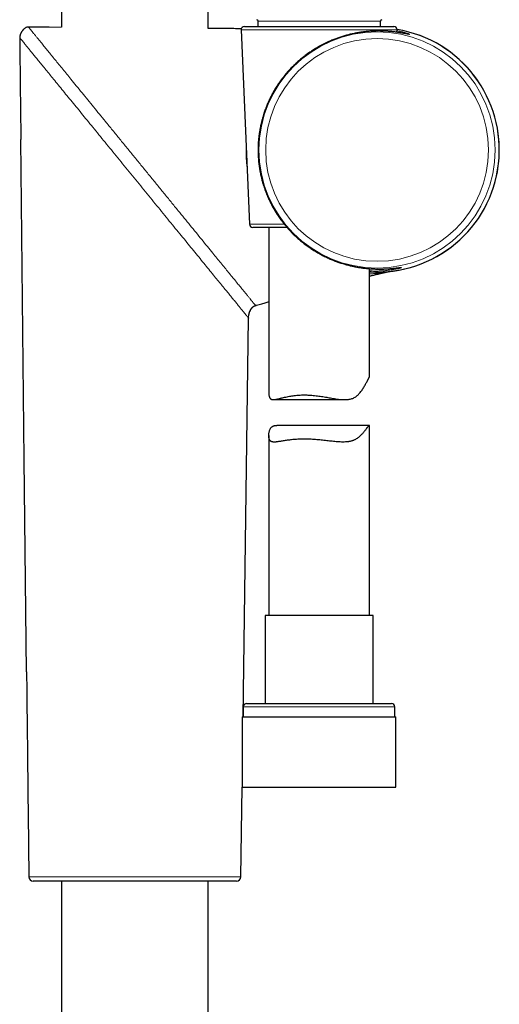
# Model space of a CAD drawing. Units: millimetres. Extents: x 8 to 1465, y 12 to 1156.
# Drawn here: x 1007 to 1079, y 765 to 912 of the extents above; entities that cross this region are included whole.
import ezdxf

# ---------------------------------------------------------------- set-up
doc = ezdxf.new("R2010")
doc.units = ezdxf.units.MM

msp = doc.modelspace()

# ---------------------------------------------------------------- linework, layer by layer
at = {"color": 7, "linetype": 'Continuous', "lineweight": 30}
for p, q in [((1035.38, 910.84), (1035.38, 1086.98)), ((1013.48, 1086.58), (1013.48, 911.02)), ((1011.63, 911.03), (1008.56, 911.06)), ((1040.77, 911.15), (1048.59, 911.15)), ((1042.84, 911.15), (1042.84, 911.95)), ((1048.59, 911.15), (1063.03, 911.15)), ((1061.04, 911.15), (1061.04, 911.95)), ((1007.26, 909.5), (1007.26, 909.46)), ((1007.26, 909.46), (1007.27, 909.45)), ((1007.26, 909.46), (1007.28, 909.45)), ((1040.27, 910.63), (1041.53, 881.63)), ((1063.51, 910.28), (1063.53, 910.63)), ((1047.14, 881.15), (1042.03, 881.15)), ((1044.4, 881.15), (1044.4, 856.59)), ((1059.4, 858.91), (1059.4, 875.01)), ((1040.57, 808.15), (1041.38, 867.65)), ((1041.36, 867.67), (1041.38, 867.65)), ((1045.08, 855.47), (1055.74, 855.47)), ((1059.39, 851.64), (1045.6, 851.64)), ((1059.4, 823.28), (1059.4, 851.63)), ((1044.4, 850.1), (1044.4, 823.28)), ((1043.85, 823.28), (1043.85, 810.15)), ((1059.95, 823.28), (1043.85, 823.28)), ((1059.95, 810.15), (1059.95, 823.28)), ((1040.6, 809.65), (1040.6, 808.15)), ((1041.1, 810.15), (1062.7, 810.15)), ((1063.2, 808.15), (1063.2, 809.65)), ((1040.42, 808.15), (1040.42, 797.65)), ((1040.42, 808.15), (1063.37, 808.15)), ((1063.37, 797.65), (1063.37, 808.15)), ((1040.25, 784.29), (1040.43, 797.65)), ((1040.42, 797.65), (1063.37, 797.65)), ((1013.48, 783.63), (1013.48, 589.3)), ((1035.38, 599.11), (1035.38, 783.63))]:
    msp.add_line(p, q, dxfattribs=at)
at = {"color": 252, "linetype": 'Continuous', "lineweight": 0}
for p, q in [((1008.56, 911.06), (1008.56, 911.05)), ((1011.63, 911.03), (1013.48, 911.02)), ((1035.38, 910.84), (1035.73, 910.84)), ((1040.3, 910.81), (1035.73, 910.84)), ((1061.04, 911.95), (1042.84, 911.95)), ((1063.53, 910.63), (1040.27, 910.63)), ((1041.53, 881.63), (1046.74, 881.63)), ((1042.43, 869.51), (1044.4, 870.08)), ((1063.2, 809.65), (1040.6, 809.65))]:
    msp.add_line(p, q, dxfattribs=at)
at = {"color": 7, "linetype": 'Continuous', "lineweight": 30, "flags": 128}
msp.add_lwpolyline([(1008.28, 814.88), (1007.94, 846.55), (1007.43, 894.26)], dxfattribs=at)
at = {"color": 252, "linetype": 'Continuous', "lineweight": 0}
for radius in [17.61, 16.61]:
    msp.add_circle((1060.55, 892.72), radius, dxfattribs=at)
at = {"color": 7, "linetype": 'Continuous', "lineweight": 30}
for centre, radius, start, end in [((1042.64, 911.95), 0.2, 0, 90), ((1061.24, 911.95), 0.2, 90, 180), ((1040.77, 910.65), 0.5, 90, 182.4813), ((1060.55, 892.72), 18.22, 266.3812, 80.6034), ((1063.03, 910.65), 0.5, 357.5187, 90), ((1042.03, 881.65), 0.5, 182.4813, 270), ((1041.1, 809.65), 0.5, 90, 180), ((1062.7, 809.65), 0.5, 0, 90), ((1009.28, 784.3), 0.67, 180.6174, 270), ((1039.58, 784.3), 0.67, 270, 359.2246)]:
    msp.add_arc(centre, radius, start, end, dxfattribs=at)
at = {"color": 252, "linetype": 'Continuous', "lineweight": 0}
for start, end in [(270, 80.6033), (266.3812, 270)]:
    msp.add_arc((1060.55, 892.72), 18.22, start, end, dxfattribs=at)
at = {"color": 7, "linetype": 'Continuous', "lineweight": 30}
for points, knots in [([(1007.82, 910.71), (1007.81, 910.7), (1007.81, 910.7), (1007.79, 910.68), (1007.78, 910.66), (1007.76, 910.64), (1007.75, 910.63), (1007.74, 910.61), (1007.73, 910.6), (1007.73, 910.59), (1007.72, 910.58), (1007.7, 910.56), (1007.67, 910.53), (1007.63, 910.47), (1007.57, 910.39), (1007.52, 910.3), (1007.46, 910.2), (1007.41, 910.09), (1007.37, 909.99), (1007.33, 909.89), (1007.31, 909.81), (1007.3, 909.75), (1007.29, 909.71), (1007.28, 909.68), (1007.28, 909.65), (1007.27, 909.61), (1007.27, 909.58), (1007.26, 909.54), (1007.26, 909.51), (1007.26, 909.5)], [0, 0, 0, 0, 0.070704, 0.130011, 0.178119, 0.207042, 0.230079, 0.247671, 0.254714, 0.26084, 0.266368, 0.2782, 0.296015, 0.336945, 0.385246, 0.441485, 0.495954, 0.558171, 0.616744, 0.670715, 0.713569, 0.744283, 0.759351, 0.777355, 0.800139, 0.828456, 0.875274, 0.932531, 1, 1, 1, 1]), ([(1008.56, 911.06), (1008.52, 911.05), (1008.43, 911.05), (1008.3, 911.02), (1008.18, 910.97), (1008.05, 910.9), (1007.93, 910.81), (1007.85, 910.74), (1007.82, 910.71)], [0, 0, 0, 0, 0.153475, 0.307617, 0.464384, 0.624912, 0.845403, 1, 1, 1, 1]), ([(1040.3, 910.81), (1040.29, 910.81), (1040.14, 910.81), (1039.85, 910.81), (1039.42, 910.81), (1038.97, 910.82), (1038.49, 910.82), (1037.98, 910.82), (1037.43, 910.83), (1036.86, 910.83), (1036.26, 910.84), (1035.76, 910.84), (1035.47, 910.84), (1035.38, 910.84)], [0, 0, 0, 0, 0.009301, 0.089147, 0.175787, 0.269223, 0.366547, 0.470293, 0.580464, 0.69706, 0.820085, 0.947171, 1, 1, 1, 1]), ([(1007.27, 909.45), (1007.29, 907.01), (1007.34, 901.94), (1007.4, 896.88), (1007.43, 894.26)], [0, 0, 0, 0, 0.4820798, 1, 1, 1, 1]), ([(1065.16, 910), (1065.16, 910), (1065.16, 910), (1065.16, 910), (1065.15, 910), (1065.13, 910), (1065.1, 910.01), (1065.06, 910.01), (1065.02, 910.02), (1064.96, 910.03), (1064.89, 910.05), (1064.81, 910.06), (1064.73, 910.08), (1064.63, 910.09), (1064.53, 910.11), (1064.42, 910.13), (1064.29, 910.15), (1064.16, 910.18), (1064.02, 910.2), (1063.88, 910.22), (1063.72, 910.25), (1063.56, 910.27), (1063.39, 910.29), (1063.21, 910.32), (1063.03, 910.34), (1062.83, 910.36), (1062.65, 910.38), (1062.5, 910.39), (1062.34, 910.41), (1062.16, 910.42), (1061.94, 910.43), (1061.72, 910.45), (1061.49, 910.46), (1061.25, 910.46), (1061.01, 910.47), (1060.76, 910.47), (1060.51, 910.47), (1060.26, 910.46), (1060, 910.45), (1059.74, 910.44), (1059.47, 910.42), (1059.2, 910.4), (1058.93, 910.37), (1058.66, 910.34), (1058.39, 910.31), (1058.11, 910.27), (1057.83, 910.23), (1057.55, 910.18), (1057.27, 910.13), (1056.98, 910.07), (1056.7, 910), (1056.41, 909.94), (1056.13, 909.86), (1055.84, 909.78), (1055.55, 909.7), (1055.26, 909.61), (1054.96, 909.51), (1054.67, 909.41), (1054.38, 909.31), (1054.1, 909.2), (1053.81, 909.08), (1053.52, 908.96), (1053.23, 908.83), (1052.95, 908.69), (1052.66, 908.55), (1052.37, 908.4), (1052.08, 908.25), (1051.79, 908.09), (1051.5, 907.92), (1051.22, 907.75), (1050.93, 907.57), (1050.65, 907.38), (1050.37, 907.19), (1050.09, 906.99), (1049.82, 906.79), (1049.55, 906.58), (1049.28, 906.36), (1049.01, 906.14), (1048.74, 905.9), (1048.48, 905.66), (1048.22, 905.42), (1047.96, 905.16), (1047.71, 904.9), (1047.46, 904.64), (1047.21, 904.36), (1046.97, 904.08), (1046.74, 903.8), (1046.5, 903.5), (1046.27, 903.2), (1046.05, 902.89), (1045.84, 902.58), (1045.62, 902.26), (1045.42, 901.94), (1045.22, 901.6), (1045.03, 901.27), (1044.84, 900.93), (1044.67, 900.58), (1044.5, 900.23), (1044.34, 899.88), (1044.18, 899.53), (1044.04, 899.18), (1043.9, 898.82), (1043.77, 898.46), (1043.65, 898.11), (1043.54, 897.75), (1043.44, 897.39), (1043.34, 897.03), (1043.26, 896.67), (1043.18, 896.32), (1043.11, 895.96), (1043.04, 895.61), (1042.99, 895.25), (1042.94, 894.9), (1042.9, 894.55), (1042.87, 894.21), (1042.84, 893.86), (1042.82, 893.52), (1042.81, 893.18), (1042.8, 892.83), (1042.8, 892.49), (1042.81, 892.15), (1042.83, 891.81), (1042.85, 891.47), (1042.87, 891.13), (1042.91, 890.79), (1042.95, 890.44), (1043, 890.1), (1043.05, 889.76), (1043.11, 889.42), (1043.18, 889.08), (1043.26, 888.74), (1043.34, 888.39), (1043.43, 888.05), (1043.53, 887.7), (1043.64, 887.36), (1043.76, 887.01), (1043.88, 886.66), (1044.01, 886.31), (1044.15, 885.97), (1044.3, 885.62), (1044.46, 885.28), (1044.62, 884.93), (1044.79, 884.59), (1044.97, 884.26), (1045.16, 883.92), (1045.36, 883.59), (1045.56, 883.26), (1045.78, 882.93), (1045.99, 882.62), (1046.22, 882.3), (1046.45, 881.99), (1046.69, 881.69), (1046.93, 881.39), (1047.18, 881.11), (1047.43, 880.82), (1047.68, 880.55), (1047.94, 880.28), (1048.21, 880.03), (1048.47, 879.77), (1048.74, 879.53), (1049.01, 879.29), (1049.29, 879.06), (1049.56, 878.84), (1049.84, 878.62), (1050.12, 878.41), (1050.41, 878.21), (1050.69, 878.02), (1050.98, 877.83), (1051.27, 877.65), (1051.55, 877.48), (1051.84, 877.31), (1052.13, 877.15), (1052.41, 877), (1052.7, 876.85), (1052.99, 876.71), (1053.28, 876.58), (1053.57, 876.45), (1053.86, 876.33), (1054.15, 876.21), (1054.43, 876.1), (1054.72, 876), (1055.01, 875.9), (1055.29, 875.81), (1055.58, 875.72), (1055.86, 875.64), (1056.14, 875.56), (1056.42, 875.49), (1056.69, 875.42), (1056.97, 875.36), (1057.24, 875.31), (1057.51, 875.25), (1057.79, 875.21), (1058.05, 875.16), (1058.32, 875.13), (1058.57, 875.09), (1058.83, 875.06), (1059.08, 875.04), (1059.33, 875.01), (1059.58, 875), (1059.82, 874.98), (1060.06, 874.97), (1060.29, 874.96), (1060.52, 874.95), (1060.74, 874.95), (1060.96, 874.95), (1061.17, 874.95), (1061.38, 874.96), (1061.58, 874.96), (1061.78, 874.97), (1061.96, 874.98), (1062.14, 874.99), (1062.31, 875), (1062.48, 875.02), (1062.64, 875.03), (1062.79, 875.04), (1062.93, 875.06), (1063.06, 875.07), (1063.18, 875.08), (1063.3, 875.1), (1063.41, 875.11), (1063.51, 875.12), (1063.6, 875.13), (1063.68, 875.14), (1063.75, 875.15), (1063.81, 875.16), (1063.86, 875.16), (1063.9, 875.17), (1063.93, 875.17), (1063.94, 875.17), (1063.95, 875.17), (1063.95, 875.17), (1063.95, 875.17)], [0, 0, 0, 0, 0.000006, 0.002325, 0.004787, 0.007571, 0.010614, 0.013902, 0.017407, 0.021095, 0.024936, 0.028904, 0.032976, 0.037016, 0.041084, 0.045226, 0.049424, 0.053666, 0.057941, 0.062236, 0.066547, 0.07086, 0.075171, 0.079503, 0.083852, 0.088216, 0.092593, 0.095658, 0.098004, 0.102344, 0.106672, 0.110991, 0.115304, 0.119611, 0.123916, 0.128221, 0.132486, 0.136763, 0.14103, 0.145283, 0.149521, 0.153741, 0.157942, 0.162118, 0.166277, 0.170421, 0.174553, 0.178677, 0.182797, 0.186915, 0.191035, 0.195165, 0.199243, 0.203362, 0.207502, 0.211654, 0.21581, 0.219959, 0.224093, 0.228204, 0.232302, 0.236444, 0.24062, 0.24483, 0.249073, 0.25335, 0.25766, 0.262002, 0.266375, 0.270777, 0.275206, 0.279661, 0.284137, 0.288632, 0.293143, 0.297664, 0.302272, 0.306936, 0.311652, 0.316414, 0.321216, 0.32605, 0.330892, 0.335817, 0.340774, 0.345765, 0.350796, 0.355868, 0.360989, 0.366157, 0.371326, 0.376535, 0.381776, 0.387042, 0.392325, 0.397617, 0.40291, 0.408192, 0.413455, 0.418692, 0.423895, 0.429056, 0.434224, 0.439342, 0.444413, 0.449441, 0.454429, 0.459383, 0.464252, 0.469091, 0.473902, 0.478674, 0.483396, 0.488057, 0.492649, 0.497207, 0.501765, 0.506303, 0.510826, 0.515337, 0.519841, 0.524342, 0.528845, 0.533304, 0.537805, 0.54234, 0.546903, 0.551484, 0.556077, 0.560675, 0.565286, 0.569956, 0.574684, 0.579467, 0.584305, 0.589197, 0.594138, 0.599126, 0.604156, 0.609222, 0.614318, 0.619438, 0.624572, 0.629712, 0.634923, 0.640135, 0.645347, 0.650559, 0.65577, 0.660987, 0.666155, 0.671314, 0.676451, 0.68155, 0.6866, 0.691589, 0.696537, 0.701455, 0.706324, 0.711148, 0.71593, 0.720673, 0.725386, 0.730028, 0.734641, 0.739229, 0.743781, 0.74829, 0.752746, 0.757143, 0.76148, 0.765824, 0.770132, 0.774409, 0.77866, 0.782888, 0.787097, 0.791294, 0.795456, 0.799572, 0.803693, 0.807814, 0.811928, 0.81603, 0.820116, 0.824182, 0.828215, 0.832257, 0.836315, 0.840386, 0.844467, 0.848554, 0.852643, 0.856729, 0.860737, 0.864829, 0.868921, 0.873016, 0.877115, 0.881222, 0.885339, 0.889471, 0.893634, 0.897751, 0.901893, 0.906053, 0.910225, 0.914398, 0.918562, 0.92271, 0.926819, 0.930982, 0.935138, 0.939282, 0.94341, 0.947517, 0.951595, 0.955632, 0.959618, 0.963669, 0.96767, 0.971613, 0.975489, 0.979283, 0.982974, 0.98654, 0.990011, 0.993018, 0.995783, 0.998275, 1, 1, 1, 1]), ([(1059.4, 873.91), (1059.47, 873.92), (1059.6, 873.95), (1059.81, 874), (1059.99, 874.05), (1060.15, 874.08), (1060.29, 874.12), (1060.44, 874.15), (1060.61, 874.19), (1060.79, 874.23), (1060.97, 874.28), (1061.14, 874.32), (1061.29, 874.35), (1061.45, 874.39), (1061.59, 874.42), (1061.73, 874.45), (1061.85, 874.48), (1061.98, 874.51), (1062.13, 874.55), (1062.24, 874.57), (1062.3, 874.59), (1062.32, 874.59)], [0, 0, 0, 0, 0.0685966, 0.1414763, 0.2081222, 0.2579829, 0.3063481, 0.3550883, 0.4118291, 0.4766575, 0.5399252, 0.5985616, 0.649581, 0.7010048, 0.7548988, 0.800904, 0.8389371, 0.8849208, 0.9351074, 0.9862609, 1, 1, 1, 1]), ([(1042.42, 869.52), (1042.47, 869.53), (1042.66, 869.58), (1042.98, 869.67), (1043.35, 869.77), (1043.7, 869.87), (1044.02, 869.96), (1044.25, 870.02), (1044.37, 870.06), (1044.4, 870.06)], [0, 0, 0, 0, 0.07851, 0.284872, 0.476092, 0.652136, 0.812968, 0.958555, 1, 1, 1, 1]), ([(1041.37, 867.66), (1041.37, 867.69), (1041.38, 867.76), (1041.38, 867.84), (1041.39, 867.9), (1041.39, 867.95), (1041.4, 868), (1041.41, 868.05), (1041.42, 868.11), (1041.44, 868.2), (1041.47, 868.34), (1041.52, 868.49), (1041.57, 868.62), (1041.62, 868.73), (1041.68, 868.86), (1041.76, 868.98), (1041.84, 869.1), (1041.92, 869.2), (1042.01, 869.29), (1042.11, 869.37), (1042.2, 869.43), (1042.3, 869.48), (1042.38, 869.51), (1042.42, 869.52)], [0, 0, 0, 0, 0.045344, 0.081107, 0.106567, 0.127815, 0.150118, 0.173477, 0.197891, 0.22326, 0.303654, 0.383692, 0.429037, 0.482151, 0.54614, 0.620303, 0.674928, 0.733308, 0.795151, 0.84373, 0.894253, 0.946973, 1, 1, 1, 1]), ([(1041.38, 867.65), (1041.38, 867.72), (1041.38, 867.84), (1041.41, 868.03), (1041.45, 868.22), (1041.5, 868.41), (1041.56, 868.6), (1041.65, 868.78), (1041.74, 868.95), (1041.85, 869.11), (1041.96, 869.23), (1042.08, 869.33), (1042.19, 869.41), (1042.3, 869.47), (1042.39, 869.5), (1042.43, 869.51)], [0, 0, 0, 0, 0.080453, 0.1644, 0.250774, 0.338502, 0.426556, 0.513986, 0.599977, 0.683915, 0.76548, 0.82516, 0.883797, 0.941846, 1, 1, 1, 1]), ([(1049.67, 856.17), (1049.8, 856.17), (1050.05, 856.17), (1050.44, 856.15), (1050.84, 856.12), (1051.24, 856.08), (1051.65, 856.03), (1052.05, 855.98), (1052.45, 855.92), (1052.84, 855.86), (1053.23, 855.79), (1053.63, 855.72), (1054.01, 855.65), (1054.41, 855.59), (1054.81, 855.53), (1055.15, 855.5), (1055.41, 855.48), (1055.61, 855.47), (1055.8, 855.47), (1056.03, 855.48), (1056.27, 855.5), (1056.54, 855.55), (1056.8, 855.62), (1057.04, 855.71), (1057.27, 855.84), (1057.48, 855.99), (1057.67, 856.15), (1057.86, 856.34), (1058.05, 856.56), (1058.23, 856.79), (1058.39, 857.03), (1058.55, 857.28), (1058.69, 857.52), (1058.82, 857.76), (1058.95, 857.99), (1059.04, 858.17), (1059.11, 858.3), (1059.16, 858.39), (1059.21, 858.48), (1059.25, 858.56), (1059.29, 858.63), (1059.32, 858.7), (1059.35, 858.75), (1059.38, 858.82), (1059.4, 858.87), (1059.4, 858.9), (1059.4, 858.91)], [0, 0, 0, 0, 0.0265583, 0.0534258, 0.0803903, 0.1075638, 0.1348305, 0.1620839, 0.188594, 0.2153795, 0.2422393, 0.2692607, 0.2963576, 0.3234189, 0.3531403, 0.3829935, 0.3980142, 0.4130344, 0.4281601, 0.4432851, 0.4657461, 0.488341, 0.5111151, 0.5340753, 0.5565161, 0.5791104, 0.6018396, 0.6246566, 0.6512491, 0.6779515, 0.7046973, 0.7315859, 0.7585063, 0.7855796, 0.8127163, 0.8400038, 0.8543553, 0.8687067, 0.8831726, 0.8976385, 0.9122401, 0.9268419, 0.9415658, 0.95629, 0.9849386, 1, 1, 1, 1]), ([(1044.4, 856.59), (1044.4, 856.55), (1044.4, 856.43), (1044.42, 856.25), (1044.44, 856.05), (1044.48, 855.9), (1044.52, 855.8), (1044.56, 855.73), (1044.6, 855.67), (1044.64, 855.62), (1044.69, 855.57), (1044.77, 855.53), (1044.87, 855.49), (1045.02, 855.47), (1045.17, 855.47), (1045.31, 855.49), (1045.45, 855.51), (1045.59, 855.54), (1045.74, 855.57), (1045.9, 855.61), (1046.07, 855.65), (1046.24, 855.7), (1046.47, 855.75), (1046.76, 855.83), (1047.12, 855.9), (1047.48, 855.97), (1047.84, 856.03), (1048.2, 856.08), (1048.56, 856.12), (1048.92, 856.15), (1049.29, 856.17), (1049.54, 856.17), (1049.67, 856.17)], [0, 0, 0, 0, 0.023053, 0.062835, 0.101948, 0.141271, 0.161107, 0.180942, 0.200982, 0.221023, 0.240621, 0.260219, 0.299772, 0.339683, 0.379858, 0.407442, 0.435028, 0.462829, 0.49063, 0.518631, 0.546632, 0.574789, 0.602946, 0.652919, 0.703096, 0.748748, 0.794569, 0.837605, 0.877986, 0.918502, 0.959178, 1, 1, 1, 1]), ([(1049.67, 849.59), (1049.54, 849.59), (1049.28, 849.58), (1048.9, 849.57), (1048.53, 849.55), (1048.16, 849.52), (1047.81, 849.49), (1047.47, 849.45), (1047.14, 849.41), (1046.83, 849.36), (1046.54, 849.32), (1046.26, 849.27), (1045.99, 849.23), (1045.74, 849.19), (1045.53, 849.16), (1045.37, 849.15), (1045.25, 849.15), (1045.14, 849.15), (1045.04, 849.15), (1044.94, 849.17), (1044.84, 849.19), (1044.75, 849.23), (1044.67, 849.29), (1044.62, 849.33), (1044.57, 849.39), (1044.52, 849.47), (1044.47, 849.59), (1044.43, 849.76), (1044.4, 849.94), (1044.4, 850.14), (1044.41, 850.35), (1044.44, 850.56), (1044.49, 850.76), (1044.56, 850.97), (1044.63, 851.12), (1044.7, 851.24), (1044.76, 851.31), (1044.83, 851.38), (1044.9, 851.44), (1044.98, 851.5), (1045.07, 851.54), (1045.16, 851.58), (1045.26, 851.6), (1045.36, 851.62), (1045.47, 851.63), (1045.55, 851.64), (1045.6, 851.64), (1045.6, 851.64)], [0, 0, 0, 0, 0.028379, 0.057079, 0.085876, 0.114884, 0.143989, 0.173076, 0.201429, 0.230084, 0.258824, 0.28775, 0.316766, 0.345755, 0.379273, 0.396123, 0.412972, 0.429938, 0.446903, 0.463997, 0.481089, 0.509559, 0.523901, 0.538243, 0.552718, 0.567193, 0.596366, 0.624982, 0.653938, 0.682987, 0.712191, 0.741449, 0.770633, 0.800623, 0.830719, 0.845869, 0.861017, 0.876297, 0.891577, 0.906643, 0.92171, 0.936916, 0.952124, 0.967484, 0.982844, 0.99833, 1, 1, 1, 1]), ([(1059.4, 851.63), (1059.4, 851.63), (1059.4, 851.64), (1059.39, 851.64), (1059.36, 851.61), (1059.32, 851.58), (1059.28, 851.54), (1059.21, 851.46), (1059.13, 851.37), (1059.05, 851.27), (1058.98, 851.17), (1058.87, 851.03), (1058.74, 850.86), (1058.59, 850.67), (1058.44, 850.49), (1058.27, 850.3), (1058.09, 850.11), (1057.9, 849.93), (1057.69, 849.76), (1057.49, 849.63), (1057.32, 849.53), (1057.18, 849.46), (1057.03, 849.39), (1056.87, 849.33), (1056.71, 849.28), (1056.54, 849.24), (1056.36, 849.21), (1056.13, 849.18), (1055.82, 849.15), (1055.45, 849.14), (1055.06, 849.16), (1054.66, 849.18), (1054.26, 849.22), (1053.87, 849.26), (1053.46, 849.3), (1053.05, 849.35), (1052.63, 849.4), (1052.21, 849.44), (1051.79, 849.48), (1051.36, 849.52), (1050.94, 849.55), (1050.51, 849.57), (1050.09, 849.58), (1049.81, 849.59), (1049.67, 849.59)], [0, 0, 0, 0, 0.006121, 0.033927, 0.061943, 0.076061, 0.090179, 0.117864, 0.145777, 0.159865, 0.173954, 0.202315, 0.227889, 0.253579, 0.279314, 0.305216, 0.331158, 0.35728, 0.383465, 0.409795, 0.424663, 0.439531, 0.454519, 0.469506, 0.48465, 0.499794, 0.515072, 0.53035, 0.559994, 0.589822, 0.61983, 0.649976, 0.678332, 0.707003, 0.735765, 0.764723, 0.793772, 0.822795, 0.851835, 0.881204, 0.910675, 0.940376, 0.970188, 1, 1, 1, 1]), ([(1008.28, 814.88), (1008.34, 809.72), (1008.45, 799.52), (1008.57, 789.33), (1008.63, 784.29)], [0, 0, 0, 0, 0.506053, 1, 1, 1, 1]), ([(1008.61, 784.29), (1008.61, 784.29), (1008.61, 784.29), (1008.61, 784.29), (1008.63, 784.29), (1008.63, 784.29)], [0, 0, 0, 0, 0.0000792, 0.7477606, 1, 1, 1, 1]), ([(1039.58, 783.63), (1039.58, 783.63), (1039.57, 783.63), (1039.52, 783.63), (1039.45, 783.63), (1039.35, 783.63), (1039.22, 783.63), (1039.06, 783.63), (1038.88, 783.63), (1038.66, 783.63), (1038.43, 783.63), (1038.16, 783.63), (1037.86, 783.63), (1037.54, 783.63), (1037.2, 783.63), (1036.83, 783.63), (1036.44, 783.63), (1036.02, 783.63), (1035.59, 783.63), (1035.13, 783.63), (1034.66, 783.63), (1034.15, 783.63), (1033.64, 783.63), (1033.1, 783.63), (1032.55, 783.63), (1031.98, 783.63), (1031.41, 783.63), (1030.82, 783.63), (1030.21, 783.63), (1029.6, 783.63), (1028.97, 783.63), (1028.33, 783.63), (1027.68, 783.63), (1027.03, 783.63), (1026.38, 783.63), (1025.73, 783.63), (1025.07, 783.63), (1024.42, 783.63), (1023.76, 783.63), (1023.09, 783.63), (1022.43, 783.63), (1021.77, 783.63), (1021.12, 783.63), (1020.48, 783.63), (1019.85, 783.63), (1019.23, 783.63), (1018.62, 783.63), (1018.02, 783.63), (1017.42, 783.63), (1016.84, 783.63), (1016.27, 783.63), (1015.72, 783.63), (1015.19, 783.63), (1014.68, 783.63), (1014.19, 783.63), (1013.71, 783.63), (1013.25, 783.63), (1012.82, 783.63), (1012.4, 783.63), (1012, 783.63), (1011.64, 783.63), (1011.3, 783.63), (1010.98, 783.63), (1010.69, 783.63), (1010.43, 783.63), (1010.19, 783.63), (1009.98, 783.63), (1009.79, 783.63), (1009.63, 783.63), (1009.5, 783.63), (1009.4, 783.63), (1009.33, 783.63), (1009.29, 783.63), (1009.28, 783.63), (1009.28, 783.63)], [0, 0, 0, 0, 0.014072, 0.028104, 0.042124, 0.056159, 0.070191, 0.083921, 0.097641, 0.111377, 0.125154, 0.13917, 0.153147, 0.167112, 0.181092, 0.195118, 0.208885, 0.222644, 0.23642, 0.25024, 0.264239, 0.278207, 0.29217, 0.306157, 0.320196, 0.333971, 0.347729, 0.361496, 0.375297, 0.38923, 0.403153, 0.417093, 0.431078, 0.445147, 0.458951, 0.472718, 0.486473, 0.500243, 0.514177, 0.528121, 0.542103, 0.556149, 0.570248, 0.584024, 0.597744, 0.611432, 0.625115, 0.63904, 0.652973, 0.666944, 0.680979, 0.695076, 0.70886, 0.722589, 0.736288, 0.749982, 0.763994, 0.777996, 0.792015, 0.806078, 0.820141, 0.833867, 0.847555, 0.861232, 0.874924, 0.888931, 0.902928, 0.916942, 0.930999, 0.945079, 0.95884, 0.972563, 0.986274, 1, 1, 1, 1])]:
    msp.add_open_spline(points, degree=3, knots=knots, dxfattribs=at)
at = {"color": 252, "linetype": 'Continuous', "lineweight": 0}
for points, knots in [([(1042.43, 869.51), (1042.42, 869.52), (1042.41, 869.54), (1042.33, 869.64), (1042.21, 869.78), (1042.05, 869.98), (1041.85, 870.22), (1041.62, 870.51), (1041.36, 870.83), (1041.06, 871.19), (1040.74, 871.59), (1040.36, 872.05), (1039.93, 872.57), (1039.45, 873.17), (1038.93, 873.8), (1038.39, 874.46), (1037.84, 875.15), (1037.26, 875.86), (1036.67, 876.58), (1036, 877.4), (1035.24, 878.33), (1034.41, 879.35), (1033.55, 880.4), (1032.68, 881.47), (1031.79, 882.56), (1030.84, 883.72), (1029.83, 884.97), (1028.75, 886.29), (1027.66, 887.63), (1026.57, 888.96), (1025.47, 890.31), (1024.38, 891.66), (1023.28, 893), (1022.19, 894.34), (1021.1, 895.67), (1020.09, 896.91), (1019.15, 898.06), (1018.28, 899.14), (1017.41, 900.2), (1016.55, 901.25), (1015.7, 902.29), (1014.94, 903.22), (1014.27, 904.05), (1013.68, 904.78), (1013.1, 905.48), (1012.54, 906.17), (1012, 906.83), (1011.48, 907.47), (1010.99, 908.07), (1010.57, 908.6), (1010.2, 909.05), (1009.88, 909.44), (1009.59, 909.8), (1009.33, 910.12), (1009.1, 910.4), (1008.91, 910.63), (1008.76, 910.82), (1008.65, 910.95), (1008.57, 911.04), (1008.57, 911.05), (1008.56, 911.06)], [0, 0, 0, 0, 0.012639, 0.025192, 0.037713, 0.050251, 0.062845, 0.075437, 0.087986, 0.100549, 0.113165, 0.12577, 0.141433, 0.157035, 0.172631, 0.188263, 0.203941, 0.219632, 0.2353, 0.250905, 0.27163, 0.292351, 0.313113, 0.333963, 0.354857, 0.375693, 0.400565, 0.425365, 0.450142, 0.474944, 0.499814, 0.524808, 0.549842, 0.574766, 0.599578, 0.624329, 0.644945, 0.665582, 0.686276, 0.707093, 0.728005, 0.748907, 0.76454, 0.780153, 0.795775, 0.811437, 0.827138, 0.842834, 0.858504, 0.87414, 0.886672, 0.899248, 0.911835, 0.924405, 0.93694, 0.949481, 0.962064, 0.974679, 0.987323, 1, 1, 1, 1]), ([(1007.27, 909.45), (1007.27, 909.45), (1007.28, 909.44), (1007.33, 909.38), (1007.43, 909.26), (1007.57, 909.09), (1007.75, 908.87), (1007.97, 908.59), (1008.23, 908.27), (1008.54, 907.9), (1008.88, 907.48), (1009.27, 907.01), (1009.69, 906.49), (1010.15, 905.92), (1010.64, 905.32), (1011.17, 904.67), (1011.73, 903.99), (1012.34, 903.24), (1013.01, 902.42), (1013.74, 901.52), (1014.49, 900.6), (1015.26, 899.66), (1016.06, 898.68), (1016.88, 897.67), (1017.73, 896.63), (1018.62, 895.55), (1019.53, 894.43), (1020.46, 893.29), (1021.41, 892.13), (1022.37, 890.95), (1023.34, 889.76), (1024.32, 888.56), (1025.3, 887.36), (1026.27, 886.17), (1027.23, 884.99), (1028.18, 883.83), (1029.11, 882.68), (1030.02, 881.57), (1030.9, 880.49), (1031.76, 879.45), (1032.58, 878.44), (1033.37, 877.46), (1034.15, 876.52), (1034.9, 875.59), (1035.63, 874.7), (1036.3, 873.88), (1036.91, 873.13), (1037.47, 872.45), (1038, 871.8), (1038.49, 871.19), (1038.95, 870.63), (1039.37, 870.11), (1039.76, 869.64), (1040.1, 869.22), (1040.41, 868.85), (1040.67, 868.52), (1040.89, 868.25), (1041.07, 868.03), (1041.21, 867.86), (1041.31, 867.74), (1041.37, 867.67), (1041.38, 867.66), (1041.38, 867.65)], [0, 0, 0, 0, 0.006067, 0.017792, 0.029719, 0.041879, 0.054298, 0.067004, 0.080018, 0.093358, 0.107035, 0.121058, 0.135425, 0.150133, 0.165169, 0.180516, 0.196153, 0.212052, 0.230503, 0.249206, 0.268106, 0.287143, 0.30629, 0.325892, 0.346031, 0.36666, 0.387724, 0.409164, 0.430911, 0.452893, 0.475035, 0.497257, 0.519479, 0.541621, 0.563603, 0.58535, 0.60679, 0.627855, 0.648484, 0.668623, 0.688225, 0.707371, 0.726409, 0.745308, 0.764011, 0.782463, 0.798362, 0.813999, 0.829346, 0.844382, 0.859089, 0.873457, 0.887479, 0.901157, 0.914497, 0.927511, 0.940217, 0.952637, 0.964796, 0.976724, 0.988448, 1, 1, 1, 1]), ([(1061.46, 910.46), (1061.37, 910.46), (1061.18, 910.47), (1060.87, 910.47), (1060.51, 910.47), (1060.1, 910.46), (1059.72, 910.44), (1059.36, 910.41), (1059, 910.38), (1058.61, 910.34), (1058.17, 910.28), (1057.71, 910.21), (1057.22, 910.12), (1056.72, 910.01), (1056.2, 909.88), (1055.67, 909.74), (1055.16, 909.58), (1054.69, 909.42), (1054.25, 909.26), (1053.81, 909.08), (1053.37, 908.89), (1052.93, 908.69), (1052.49, 908.47), (1052.06, 908.24), (1051.63, 908), (1051.21, 907.75), (1050.8, 907.48), (1050.39, 907.2), (1049.99, 906.92), (1049.59, 906.61), (1049.21, 906.3), (1048.83, 905.98), (1048.41, 905.6), (1047.95, 905.15), (1047.48, 904.66), (1047.05, 904.18), (1046.67, 903.71), (1046.3, 903.24), (1045.94, 902.74), (1045.6, 902.22), (1045.27, 901.69), (1044.94, 901.11), (1044.62, 900.5), (1044.33, 899.87), (1044.07, 899.26), (1043.83, 898.65), (1043.64, 898.08), (1043.48, 897.54), (1043.33, 896.99), (1043.18, 896.35), (1043.05, 895.69), (1042.96, 895.07), (1042.89, 894.5), (1042.84, 893.92), (1042.81, 893.34), (1042.8, 892.76), (1042.81, 892.17), (1042.84, 891.58), (1042.88, 890.99), (1042.95, 890.42), (1043.04, 889.84), (1043.14, 889.27), (1043.26, 888.71), (1043.41, 888.15), (1043.57, 887.59), (1043.74, 887.04), (1043.94, 886.5), (1044.15, 885.97), (1044.38, 885.43), (1044.64, 884.89), (1044.93, 884.33), (1045.25, 883.76), (1045.61, 883.18), (1045.98, 882.63), (1046.33, 882.15), (1046.67, 881.71), (1047.03, 881.28), (1047.42, 880.84), (1047.83, 880.39), (1048.27, 879.96), (1048.72, 879.54), (1049.19, 879.14), (1049.68, 878.75), (1050.18, 878.37), (1050.66, 878.04), (1051.12, 877.74), (1051.54, 877.48), (1051.98, 877.23), (1052.42, 876.99), (1052.87, 876.77), (1053.33, 876.55), (1053.79, 876.35), (1054.25, 876.17), (1054.71, 876), (1055.17, 875.85), (1055.62, 875.7), (1056.08, 875.58), (1056.54, 875.46), (1056.99, 875.36), (1057.44, 875.27), (1057.91, 875.18), (1058.41, 875.11), (1058.92, 875.05), (1059.41, 875.01), (1059.89, 874.98), (1060.36, 874.96), (1060.76, 874.95), (1061.12, 874.95), (1061.43, 874.96), (1061.73, 874.97), (1062.02, 874.99), (1062.29, 875), (1062.54, 875.02), (1062.78, 875.04), (1063.01, 875.07), (1063.22, 875.09), (1063.41, 875.11), (1063.58, 875.13), (1063.73, 875.15), (1063.87, 875.17), (1063.98, 875.18), (1064.07, 875.19), (1064.13, 875.19), (1064.17, 875.19), (1064.19, 875.19), (1064.19, 875.18), (1064.16, 875.16), (1064.12, 875.14), (1064.04, 875.12), (1063.95, 875.09), (1063.84, 875.06), (1063.7, 875.03), (1063.55, 874.99), (1063.37, 874.96), (1063.18, 874.92), (1062.96, 874.88), (1062.73, 874.84), (1062.47, 874.8), (1062.2, 874.77), (1061.93, 874.74), (1061.65, 874.71), (1061.35, 874.69), (1061.04, 874.68), (1060.71, 874.66), (1060.37, 874.66), (1060.01, 874.66), (1059.69, 874.67), (1059.48, 874.68), (1059.4, 874.68)], [0, 0, 0, 0, 0.004802, 0.009603, 0.016046, 0.022492, 0.028936, 0.033802, 0.038669, 0.04497, 0.051275, 0.057576, 0.064538, 0.071504, 0.078466, 0.085814, 0.093163, 0.09919, 0.10522, 0.111247, 0.117332, 0.123418, 0.129558, 0.1357, 0.141841, 0.148051, 0.154264, 0.160475, 0.166733, 0.172991, 0.179292, 0.185594, 0.191894, 0.201053, 0.210212, 0.218028, 0.225849, 0.233671, 0.241488, 0.249693, 0.257901, 0.266107, 0.275443, 0.284779, 0.293216, 0.301656, 0.310093, 0.316632, 0.323171, 0.332446, 0.341722, 0.348993, 0.356264, 0.363618, 0.370979, 0.378339, 0.385693, 0.393144, 0.400596, 0.407859, 0.415122, 0.422465, 0.429812, 0.437161, 0.444504, 0.451924, 0.459344, 0.466543, 0.473741, 0.481807, 0.489876, 0.497942, 0.507135, 0.516328, 0.523343, 0.530359, 0.537373, 0.545126, 0.552878, 0.560709, 0.568546, 0.576382, 0.584212, 0.592141, 0.600071, 0.606363, 0.612658, 0.61895, 0.6253, 0.63165, 0.638062, 0.644477, 0.650888, 0.65715, 0.663415, 0.669677, 0.67601, 0.682344, 0.68875, 0.695159, 0.701566, 0.709242, 0.716924, 0.724601, 0.732387, 0.740179, 0.747965, 0.753928, 0.759894, 0.765857, 0.771877, 0.777896, 0.783972, 0.790051, 0.796126, 0.802448, 0.808773, 0.815094, 0.821488, 0.827882, 0.834341, 0.840799, 0.847292, 0.853564, 0.85984, 0.866112, 0.872461, 0.87881, 0.885225, 0.89164, 0.898088, 0.904339, 0.910593, 0.916843, 0.923163, 0.929482, 0.935868, 0.942257, 0.948643, 0.954518, 0.960394, 0.966269, 0.972197, 0.978126, 0.984109, 0.990095, 0.996078, 1, 1, 1, 1]), ([(1063.52, 910.51), (1063.56, 910.5), (1063.7, 910.48), (1063.9, 910.43), (1064.15, 910.38), (1064.37, 910.32), (1064.58, 910.26), (1064.77, 910.21), (1064.93, 910.16), (1065.07, 910.11), (1065.19, 910.07), (1065.28, 910.04), (1065.35, 910.01), (1065.39, 909.99), (1065.41, 909.97), (1065.4, 909.96), (1065.37, 909.96), (1065.31, 909.97), (1065.23, 909.98), (1065.13, 910), (1065, 910.02), (1064.85, 910.05), (1064.68, 910.08), (1064.48, 910.12), (1064.26, 910.16), (1064.03, 910.2), (1063.76, 910.24), (1063.48, 910.28), (1063.18, 910.32), (1062.86, 910.36), (1062.55, 910.39), (1062.26, 910.41), (1062, 910.43), (1061.74, 910.45), (1061.55, 910.45), (1061.46, 910.46)], [0, 0, 0, 0, 0.013118, 0.043926, 0.074721, 0.107102, 0.139483, 0.171475, 0.203466, 0.235901, 0.268368, 0.300835, 0.333267, 0.366211, 0.399154, 0.430567, 0.46198, 0.493836, 0.525726, 0.557616, 0.589473, 0.621812, 0.654151, 0.685726, 0.7173, 0.749275, 0.781279, 0.813283, 0.845258, 0.877668, 0.910078, 0.932517, 0.954957, 0.977479, 1, 1, 1, 1]), ([(1041.03, 893.16), (1041.02, 892.92), (1041.01, 892.39), (1041.03, 891.57), (1041.08, 890.81), (1041.14, 890.35), (1041.16, 890.16)], [0, 0, 0, 0, 0.243489, 0.528933, 0.815762, 1, 1, 1, 1]), ([(1059.4, 874.24), (1059.6, 874.25), (1060.14, 874.27), (1061.02, 874.37), (1061.77, 874.48), (1062.18, 874.57), (1062.25, 874.59)], [0, 0, 0, 0, 0.211249, 0.567053, 0.921676, 1, 1, 1, 1]), ([(1059.4, 874.41), (1059.42, 874.42), (1059.51, 874.46), (1059.62, 874.5), (1059.72, 874.52), (1059.73, 874.52)], [0, 0, 0, 0, 0.158038, 0.888238, 1, 1, 1, 1]), ([(1008.63, 784.29), (1008.64, 784.29), (1008.65, 784.29), (1008.7, 784.29), (1008.77, 784.29), (1008.86, 784.29), (1008.96, 784.29), (1009.07, 784.29), (1009.2, 784.29), (1009.35, 784.29), (1009.51, 784.29), (1009.7, 784.29), (1009.91, 784.29), (1010.15, 784.29), (1010.39, 784.29), (1010.65, 784.29), (1010.91, 784.29), (1011.19, 784.29), (1011.48, 784.29), (1011.77, 784.29), (1012.06, 784.29), (1012.34, 784.29), (1012.61, 784.29), (1012.9, 784.29), (1013.18, 784.29), (1013.46, 784.29), (1013.75, 784.29), (1014.04, 784.29), (1014.41, 784.29), (1014.88, 784.29), (1015.45, 784.29), (1016, 784.29), (1016.52, 784.29), (1017.02, 784.29), (1017.53, 784.29), (1018.03, 784.29), (1018.52, 784.29), (1019, 784.29), (1019.5, 784.29), (1019.98, 784.29), (1020.47, 784.29), (1020.92, 784.29), (1021.35, 784.29), (1021.76, 784.29), (1022.18, 784.29), (1022.58, 784.29), (1022.98, 784.29), (1023.37, 784.29), (1023.75, 784.29), (1024.25, 784.29), (1024.85, 784.29), (1025.55, 784.29), (1026.15, 784.29), (1026.66, 784.29), (1027.07, 784.29), (1027.49, 784.29), (1027.89, 784.29), (1028.27, 784.29), (1028.65, 784.29), (1029.02, 784.29), (1029.49, 784.29), (1030.06, 784.29), (1030.71, 784.29), (1031.26, 784.29), (1031.71, 784.29), (1032.08, 784.29), (1032.45, 784.29), (1032.8, 784.29), (1033.14, 784.29), (1033.46, 784.29), (1033.77, 784.29), (1034.17, 784.29), (1034.64, 784.29), (1035.17, 784.29), (1035.6, 784.29), (1035.96, 784.29), (1036.24, 784.29), (1036.51, 784.29), (1036.77, 784.29), (1037.02, 784.29), (1037.25, 784.29), (1037.47, 784.29), (1037.75, 784.29), (1038.07, 784.29), (1038.41, 784.29), (1038.68, 784.29), (1038.89, 784.29), (1039.06, 784.29), (1039.21, 784.29), (1039.35, 784.29), (1039.48, 784.29), (1039.6, 784.29), (1039.7, 784.29), (1039.82, 784.29), (1039.95, 784.29), (1040.07, 784.29), (1040.16, 784.29), (1040.22, 784.29), (1040.25, 784.29), (1040.25, 784.29), (1040.25, 784.29)], [0, 0, 0, 0, 0.007672, 0.019311, 0.03095, 0.041553, 0.052156, 0.062804, 0.073453, 0.083456, 0.093468, 0.105048, 0.116628, 0.128268, 0.139909, 0.150514, 0.161119, 0.17177, 0.182421, 0.192426, 0.20244, 0.211008, 0.219575, 0.228167, 0.236759, 0.24467, 0.252581, 0.260511, 0.268442, 0.282932, 0.297452, 0.311502, 0.323073, 0.334643, 0.346274, 0.357904, 0.3685, 0.379096, 0.389738, 0.40038, 0.410377, 0.420384, 0.428948, 0.437512, 0.4461, 0.454689, 0.462596, 0.470503, 0.478429, 0.486355, 0.500839, 0.515353, 0.529397, 0.537956, 0.546516, 0.555099, 0.563683, 0.571585, 0.579487, 0.587409, 0.59533, 0.609804, 0.624307, 0.638341, 0.646919, 0.655497, 0.664099, 0.672702, 0.680622, 0.688543, 0.696483, 0.704422, 0.718931, 0.733468, 0.747535, 0.756102, 0.764669, 0.77326, 0.781851, 0.789761, 0.797671, 0.805599, 0.813528, 0.828015, 0.842531, 0.856577, 0.865157, 0.873737, 0.882342, 0.890946, 0.898869, 0.906792, 0.914735, 0.922677, 0.937189, 0.951731, 0.965802, 0.979536, 0.993295, 1, 1, 1, 1])]:
    msp.add_open_spline(points, degree=3, knots=knots, dxfattribs=at)

doc.saveas('drawing.dxf')
